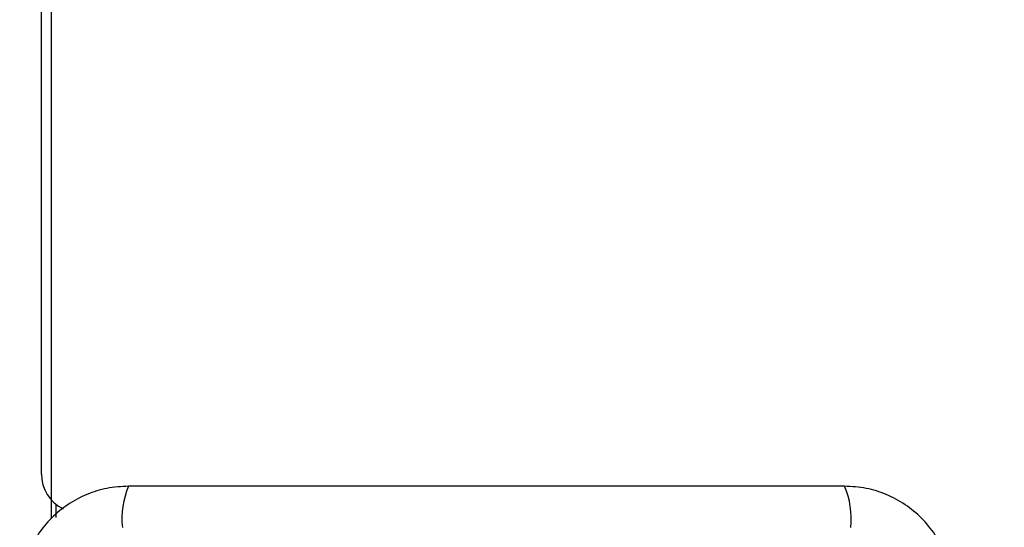
# Model space of a CAD drawing. Units: millimetres. Extents: x 19536 to 27065, y 27204 to 36210.
# Drawn here: x 23173 to 23274, y 28794 to 28846 of the extents above; entities that cross this region are included whole.
import ezdxf

# ---------------------------------------------------------------- set-up
doc = ezdxf.new("R2010")
doc.units = ezdxf.units.MM
doc.header["$LTSCALE"] = 200
doc.layers.add('OTWORY_MONTAŻOWE', color=1, linetype='Continuous')

msp = doc.modelspace()

# ---------------------------------------------------------------- linework, layer by layer
at = {"color": 7, "linetype": 'Continuous', "lineweight": 25}
for p, q in [((23175.91, 29504.08), (23175.91, 28794.88)), ((23174.91, 28799.48), (23174.91, 29499.48))]:
    msp.add_line(p, q, dxfattribs=at)
at = {"color": 8, "linetype": 'Continuous', "lineweight": 25}
msp.add_line((23176.41, 28796.36), (23176.41, 28794.98), dxfattribs=at)
at = {"color": 7, "linetype": 'Continuous', "lineweight": 25}
for centre, radius, start, end in [((23178.91, 28799.48), 4, 180, 243.8431), ((23191.49, 28794.91), 8.27, 156.3529, 186.4609), ((23250.33, 28794.91), 8.27, 353.5391, 23.6471)]:
    msp.add_arc(centre, radius, start, end, dxfattribs=at)
for points, knots in [([(23183.91, 28798.23), (23183.16, 28798.19), (23181.69, 28798.1), (23179.56, 28797.43), (23177.62, 28796.4), (23175.91, 28794.99), (23174.5, 28793.28), (23173.46, 28791.34), (23172.79, 28789.21), (23172.7, 28787.74), (23172.66, 28786.98)], [0, 0, 0, 0, 0.127824, 0.250004, 0.375728, 0.499754, 0.62375, 0.749431, 0.871885, 1, 1, 1, 1]), ([(23257.91, 28798.23), (23251.76, 28798.23), (23239.47, 28798.23), (23220.91, 28798.23), (23202.35, 28798.23), (23190.06, 28798.23), (23183.91, 28798.23)], [0, 0, 0, 0, 0.2499981, 0.5, 0.7499981, 1, 1, 1, 1]), ([(23269.16, 28786.98), (23269.11, 28787.73), (23269.03, 28789.2), (23268.36, 28791.33), (23267.32, 28793.27), (23265.92, 28794.98), (23264.21, 28796.39), (23262.26, 28797.43), (23260.14, 28798.1), (23258.66, 28798.19), (23257.91, 28798.23)], [0, 0, 0, 0, 0.127824, 0.250004, 0.375728, 0.499754, 0.62375, 0.749431, 0.871885, 1, 1, 1, 1])]:
    msp.add_open_spline(points, degree=3, knots=knots, dxfattribs=at)
at = {"layer": 'OTWORY_MONTAŻOWE'}
msp.add_circle((23220.91, 28749.98), 200, dxfattribs=at)

doc.saveas('drawing.dxf')
